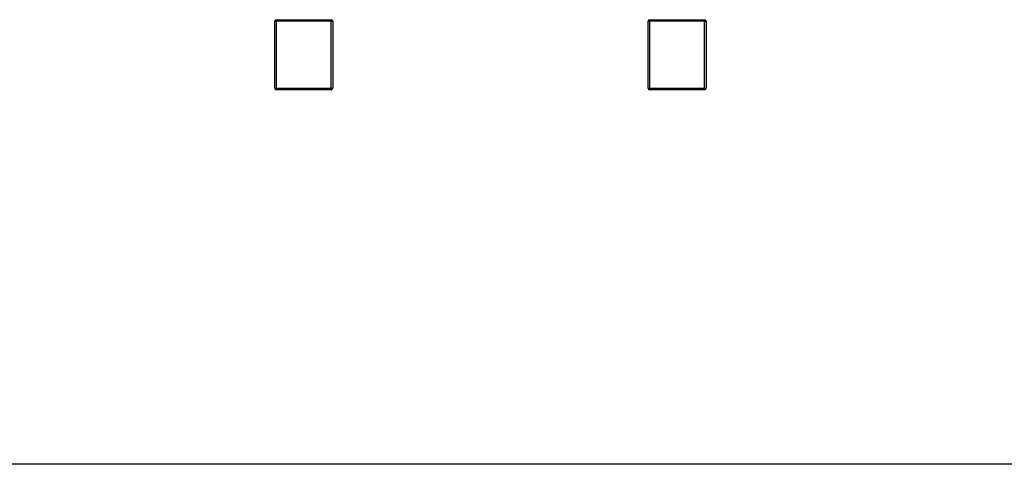
# Model space of a CAD drawing. Units: inches. Extents: x 0 to 2758, y 0 to 1839.
# Drawn here: x 563 to 826, y 0 to 119 of the extents above; entities that cross this region are included whole.
import ezdxf

# ---------------------------------------------------------------- set-up
doc = ezdxf.new("R2010")
doc.units = ezdxf.units.IN
doc.header["$LTSCALE"] = 96
doc.header["$MEASUREMENT"] = 0

# ---------------------------------------------------------------- blocks, each defined once
blk = doc.blocks.new('50K-01')
for p, q in [((631.5, 118.69), (631.5, 118.31)), ((631.5, 118.69), (646.25, 118.69)), ((646.25, 118.69), (646.25, 118.31)), ((731.25, 118.69), (746, 118.69)), ((731.25, 118.69), (731.25, 118.31)), ((746, 118.69), (746, 118.31)), ((631.13, 118.31), (631.5, 118.31)), ((631.13, 100.38), (631.13, 118.31)), ((631.5, 118.31), (631.5, 100.38)), ((646.25, 118.31), (631.5, 118.31)), ((646.25, 100.38), (646.25, 118.31)), ((646.25, 118.31), (646.63, 118.31)), ((646.63, 118.31), (646.63, 100.38)), ((730.88, 100.38), (730.88, 118.31)), ((730.88, 118.31), (731.25, 118.31)), ((746, 118.31), (731.25, 118.31)), ((731.25, 118.31), (731.25, 100.38)), ((746, 100.38), (746, 118.31)), ((746, 118.31), (746.38, 118.31)), ((746.38, 118.31), (746.38, 100.38)), ((631.13, 100.38), (631.5, 100.38)), ((631.5, 100.38), (646.25, 100.38)), ((631.5, 100.38), (631.5, 100)), ((646.25, 100), (631.5, 100)), ((646.25, 100.38), (646.25, 100)), ((646.25, 100.38), (646.63, 100.38)), ((730.88, 100.38), (731.25, 100.38)), ((731.25, 100.38), (746, 100.38)), ((731.25, 100.38), (731.25, 100)), ((746, 100), (731.25, 100)), ((746, 100.38), (746, 100)), ((746, 100.38), (746.38, 100.38))]:
    blk.add_line(p, q)
for centre, start, end in [((631.5, 118.31), 90, 180), ((646.25, 118.31), 0, 90), ((731.25, 118.31), 90, 180), ((746, 118.31), 0, 90), ((631.5, 100.38), 180, 270), ((646.25, 100.38), 270, 0), ((731.25, 100.38), 180, 270), ((746, 100.38), 270, 0)]:
    blk.add_arc(centre, 0.375, start, end)

msp = doc.modelspace()

# ---------------------------------------------------------------- linework, layer by layer
msp.add_line((1126, 0), (0, 0))

# ---------------------------------------------------------------- block references
msp.add_blockref('50K-01', (0, 0))

doc.saveas('drawing.dxf')
